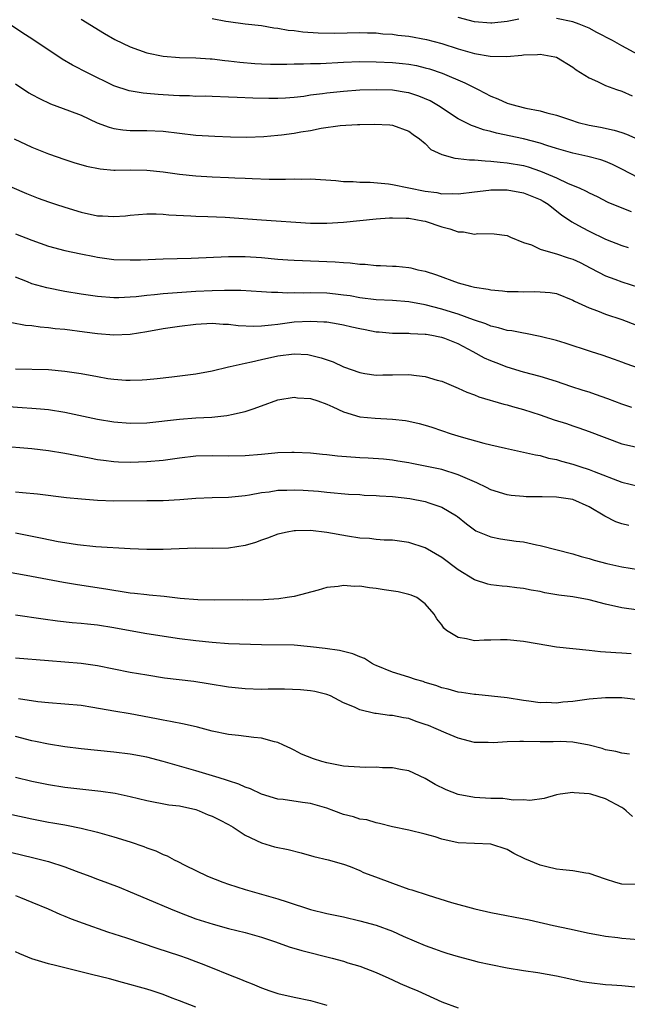
# Model space of a CAD drawing. Units: inches. Extents: x 2616000 to 2619000, y 1491000 to 1494000.
# Drawn here: x 2616196 to 2616270, y 1492317 to 1492438 of the extents above; entities that cross this region are included whole.
import ezdxf

# ---------------------------------------------------------------- set-up
doc = ezdxf.new("R2010")
doc.units = ezdxf.units.IN
doc.header["$MEASUREMENT"] = 0
doc.layers.add('LD26161491_2ft', color=180, linetype='Continuous')

msp = doc.modelspace()

# ---------------------------------------------------------------- linework, layer by layer
at = {"layer": 'LD26161491_2ft'}
for points, elevation in [([(2616271, 1492418.24), (2616269, 1492419.29), (2616267.86, 1492419.86), (2616267, 1492420.22), (2616266.43, 1492420.43), (2616264.85, 1492420.85), (2616263, 1492421.23), (2616261, 1492421.8), (2616259.83, 1492422.17), (2616259, 1492422.46), (2616257, 1492422.98), (2616253.69, 1492423.69), (2616253, 1492423.9), (2616252.1, 1492424.1), (2616251, 1492424.51), (2616250.62, 1492424.62), (2616249, 1492425.42), (2616246.61, 1492427), (2616245.61, 1492427.61), (2616244.21, 1492428.21), (2616243, 1492428.6), (2616242.66, 1492428.66), (2616241, 1492428.92), (2616239, 1492428.98), (2616237, 1492428.91), (2616235, 1492428.76), (2616233, 1492428.56), (2616232.47, 1492428.47), (2616231, 1492428.3), (2616230.16, 1492428.16), (2616229, 1492428.03), (2616227.95, 1492427.95), (2616227, 1492427.9), (2616225.9, 1492427.9), (2616223.94, 1492427.94), (2616222.03, 1492428.03), (2616221, 1492428.09), (2616219, 1492428.16), (2616218.18, 1492428.18), (2616217, 1492428.17), (2616216.22, 1492428.22), (2616215, 1492428.22), (2616214.29, 1492428.29), (2616212.39, 1492428.39), (2616211, 1492428.52), (2616210.55, 1492428.55), (2616208.84, 1492428.84), (2616207, 1492429.47), (2616203.85, 1492431), (2616201.96, 1492431.96), (2616200.7, 1492432.7), (2616197, 1492435.19), (2616195.9, 1492435.9), (2616194.27, 1492437)], 8644), ([(2616203, 1492437.6), (2616205.85, 1492435.85), (2616207.13, 1492435.13), (2616209, 1492434.21), (2616211, 1492433.49), (2616213, 1492433.07), (2616215, 1492432.91), (2616217, 1492432.86), (2616218.74, 1492432.74), (2616219, 1492432.74), (2616220.55, 1492432.55), (2616221, 1492432.52), (2616222.35, 1492432.35), (2616224.2, 1492432.2), (2616225, 1492432.15), (2616226.12, 1492432.12), (2616228.11, 1492432.11), (2616229, 1492432.14), (2616230.14, 1492432.14), (2616231, 1492432.18), (2616232.2, 1492432.2), (2616235, 1492432.36), (2616237, 1492432.44), (2616239, 1492432.4), (2616241, 1492432.31), (2616242.2, 1492432.2), (2616243, 1492432.11), (2616243.93, 1492431.93), (2616245, 1492431.67), (2616245.52, 1492431.52), (2616247.04, 1492431), (2616249.83, 1492429.83), (2616251.44, 1492429), (2616253, 1492428.18), (2616253.85, 1492427.85), (2616255, 1492427.34), (2616255.28, 1492427.28), (2616256.18, 1492427), (2616257.26, 1492426.74), (2616259, 1492426.42), (2616259.83, 1492426.17), (2616261, 1492425.88), (2616262.71, 1492425.29), (2616263.64, 1492425), (2616265, 1492424.67), (2616266.4, 1492424.4), (2616268.05, 1492424.05), (2616269, 1492423.77), (2616269.57, 1492423.57), (2616270.95, 1492422.95)], 8642), ([(2616219, 1492437.66), (2616220.65, 1492437.35), (2616221, 1492437.29), (2616223, 1492437.03), (2616225, 1492436.8), (2616226.53, 1492436.53), (2616227, 1492436.49), (2616228.25, 1492436.25), (2616229, 1492436.19), (2616230.04, 1492436.04), (2616231.92, 1492435.92), (2616233.9, 1492435.9), (2616237, 1492435.98), (2616237.93, 1492435.93), (2616239, 1492435.91), (2616239.82, 1492435.82), (2616241, 1492435.75), (2616241.65, 1492435.65), (2616243, 1492435.51), (2616245.13, 1492435.13), (2616247, 1492434.63), (2616249, 1492433.99), (2616250.44, 1492433.56), (2616251, 1492433.41), (2616252.93, 1492433.07), (2616254.96, 1492433.04), (2616256.8, 1492433.2), (2616257, 1492433.25), (2616258.7, 1492433.3), (2616259, 1492433.33), (2616260.79, 1492433), (2616261, 1492432.94), (2616263, 1492431.75), (2616263.42, 1492431.42), (2616265, 1492430.42), (2616266.02, 1492429.98), (2616267, 1492429.48), (2616268.32, 1492429), (2616269, 1492428.79), (2616270.23, 1492428.23)], 8640), ([(2616256.42, 1492437.58), (2616255, 1492437.32), (2616253.1, 1492437.1), (2616253, 1492437.1), (2616251, 1492437.27), (2616249, 1492437.79)], 8638), ([(2616271, 1492433.25), (2616269, 1492434.32), (2616267.86, 1492435), (2616265.95, 1492435.95), (2616265, 1492436.48), (2616263.78, 1492437), (2616263, 1492437.26), (2616261, 1492437.68)], 8638), ([(2616195, 1492429.72), (2616196.62, 1492428.62), (2616197, 1492428.41), (2616197.91, 1492427.91), (2616199.28, 1492427.28), (2616201.59, 1492426.41), (2616203, 1492425.86), (2616204.96, 1492424.96), (2616206.4, 1492424.4), (2616207, 1492424.24), (2616208.08, 1492424.08), (2616209, 1492424), (2616211, 1492424.02), (2616213, 1492423.94), (2616217, 1492423.44), (2616219.3, 1492423.3), (2616221.24, 1492423.24), (2616223.21, 1492423.21), (2616225.28, 1492423.28), (2616227, 1492423.42), (2616227.47, 1492423.47), (2616229, 1492423.66), (2616229.83, 1492423.83), (2616231, 1492424.01), (2616232.29, 1492424.29), (2616234.61, 1492424.61), (2616236.73, 1492424.73), (2616237, 1492424.72), (2616238.78, 1492424.78), (2616240.69, 1492424.69), (2616241, 1492424.65), (2616243, 1492423.92), (2616243.51, 1492423.51), (2616244.29, 1492423), (2616245, 1492422.41), (2616245.68, 1492421.68), (2616247, 1492421.08), (2616248.61, 1492420.61), (2616249, 1492420.6), (2616250.41, 1492420.41), (2616251, 1492420.43), (2616252.29, 1492420.29), (2616253, 1492420.28), (2616254.13, 1492420.13), (2616255, 1492420.07), (2616257, 1492419.72), (2616257.56, 1492419.56), (2616259.05, 1492419.05), (2616261, 1492418.22), (2616262.45, 1492417.55), (2616263.79, 1492417), (2616264.62, 1492416.62), (2616265, 1492416.4), (2616265.96, 1492415.96), (2616267.28, 1492415.28), (2616269, 1492414.55), (2616270.13, 1492414.13)], 8646), ([(2616194.82, 1492423), (2616197, 1492421.98), (2616199, 1492421.15), (2616201, 1492420.47), (2616202.12, 1492420.12), (2616203.66, 1492419.66), (2616205.32, 1492419.32), (2616207, 1492419.17), (2616207.16, 1492419.16), (2616209, 1492419.2), (2616211, 1492419.18), (2616213, 1492418.97), (2616215, 1492418.68), (2616217, 1492418.47), (2616219, 1492418.35), (2616221, 1492418.28), (2616221.77, 1492418.23), (2616223, 1492418.19), (2616223.87, 1492418.13), (2616225.94, 1492418.06), (2616227.95, 1492418.05), (2616229, 1492418.11), (2616229.92, 1492418.08), (2616231, 1492418.11), (2616234.1, 1492417.9), (2616235, 1492417.8), (2616236.21, 1492417.79), (2616237, 1492417.71), (2616238.29, 1492417.71), (2616240.49, 1492417.51), (2616241, 1492417.43), (2616245, 1492416.6), (2616246.42, 1492416.42), (2616247, 1492416.29), (2616248.32, 1492416.32), (2616249, 1492416.27), (2616251, 1492416.54), (2616252.74, 1492416.74), (2616253, 1492416.78), (2616255, 1492416.77), (2616257, 1492416.41), (2616259, 1492415.58), (2616259.37, 1492415.37), (2616260, 1492415), (2616261.68, 1492413.68), (2616262.72, 1492413), (2616262.88, 1492412.88), (2616264.15, 1492412.15), (2616265, 1492411.72), (2616267, 1492410.75), (2616269, 1492409.96), (2616269.74, 1492409.74)], 8648), ([(2616193, 1492417.75), (2616196.32, 1492416.32), (2616197.75, 1492415.75), (2616199, 1492415.29), (2616199.86, 1492415), (2616201, 1492414.63), (2616203, 1492414.03), (2616205, 1492413.6), (2616205.59, 1492413.59), (2616207, 1492413.5), (2616208.42, 1492413.58), (2616209, 1492413.66), (2616211, 1492413.83), (2616212.16, 1492413.84), (2616213, 1492413.8), (2616213.71, 1492413.71), (2616216.4, 1492413.6), (2616217, 1492413.56), (2616218.47, 1492413.53), (2616220.56, 1492413.44), (2616225, 1492413.09), (2616231, 1492412.71), (2616233, 1492412.69), (2616235, 1492412.8), (2616239, 1492413.21), (2616240.65, 1492413.35), (2616241, 1492413.35), (2616242.68, 1492413.32), (2616243, 1492413.29), (2616244.69, 1492413), (2616245, 1492412.93), (2616247, 1492412.26), (2616248.01, 1492412.01), (2616249, 1492411.64), (2616249.65, 1492411.65), (2616251, 1492411.34), (2616251.42, 1492411.42), (2616253.39, 1492411.39), (2616255, 1492411.18), (2616255.38, 1492411), (2616257, 1492410.33), (2616257.96, 1492410.04), (2616259, 1492409.54), (2616260.84, 1492409), (2616261, 1492408.97), (2616262.45, 1492408.45), (2616263, 1492408.29), (2616263.88, 1492407.88), (2616265.22, 1492407.22), (2616267, 1492406.29), (2616268.12, 1492405.88), (2616269, 1492405.53), (2616271, 1492404.89)], 8650), ([(2616195, 1492411.41), (2616197, 1492410.61), (2616199, 1492409.9), (2616201, 1492409.38), (2616202.95, 1492408.95), (2616204.61, 1492408.61), (2616205, 1492408.54), (2616207, 1492408.28), (2616209, 1492408.21), (2616210.23, 1492408.23), (2616213, 1492408.33), (2616216.43, 1492408.43), (2616221, 1492408.63), (2616223, 1492408.62), (2616225, 1492408.49), (2616227, 1492408.32), (2616228.24, 1492408.24), (2616229, 1492408.18), (2616233.99, 1492407.99), (2616235, 1492407.9), (2616235.85, 1492407.85), (2616237, 1492407.7), (2616237.68, 1492407.68), (2616239, 1492407.54), (2616239.55, 1492407.55), (2616241, 1492407.45), (2616241.45, 1492407.45), (2616243, 1492407.28), (2616243.24, 1492407.24), (2616244.08, 1492407), (2616245, 1492406.82), (2616246.38, 1492406.38), (2616249, 1492405.41), (2616250.53, 1492405), (2616251, 1492404.9), (2616252.66, 1492404.66), (2616253, 1492404.57), (2616254.44, 1492404.44), (2616255, 1492404.36), (2616256.34, 1492404.34), (2616257, 1492404.31), (2616258.34, 1492404.34), (2616259, 1492404.33), (2616260.22, 1492404.22), (2616261, 1492404.1), (2616263, 1492403.31), (2616263.19, 1492403.19), (2616265, 1492402.35), (2616266, 1492402), (2616267, 1492401.61), (2616269, 1492400.96), (2616273.29, 1492399.29)], 8652), ([(2616271, 1492394.99), (2616269.52, 1492395.52), (2616269, 1492395.73), (2616268.07, 1492396.07), (2616266.59, 1492396.59), (2616265.27, 1492397), (2616262.05, 1492398.05), (2616261, 1492398.38), (2616259, 1492398.88), (2616257.24, 1492399.24), (2616257, 1492399.26), (2616255.55, 1492399.55), (2616255, 1492399.61), (2616253.94, 1492399.94), (2616253, 1492400.12), (2616252.4, 1492400.4), (2616251, 1492400.84), (2616250.89, 1492400.89), (2616249, 1492401.58), (2616248.18, 1492401.82), (2616247, 1492402.2), (2616245, 1492402.72), (2616243, 1492403.08), (2616241, 1492403.24), (2616239, 1492403.34), (2616237, 1492403.59), (2616235.82, 1492403.82), (2616235, 1492403.93), (2616234.05, 1492404.05), (2616233, 1492404.15), (2616231, 1492404.19), (2616230.16, 1492404.16), (2616229, 1492404.18), (2616228.16, 1492404.16), (2616227, 1492404.23), (2616226.23, 1492404.23), (2616225, 1492404.33), (2616222.47, 1492404.47), (2616220.49, 1492404.49), (2616219, 1492404.45), (2616217, 1492404.35), (2616213, 1492404.09), (2616211.96, 1492403.96), (2616211, 1492403.88), (2616209.72, 1492403.72), (2616209, 1492403.65), (2616207.6, 1492403.6), (2616207, 1492403.6), (2616205, 1492403.76), (2616203, 1492404.02), (2616201, 1492404.35), (2616198.8, 1492404.8), (2616197, 1492405.31), (2616196.47, 1492405.53), (2616195, 1492406.1)], 8654), ([(2616270.2, 1492390.2), (2616269, 1492390.59), (2616267.27, 1492391.27), (2616265.79, 1492391.79), (2616265, 1492392.06), (2616264.28, 1492392.28), (2616262.77, 1492392.77), (2616261, 1492393.36), (2616259, 1492393.99), (2616257, 1492394.53), (2616255, 1492395.12), (2616253.65, 1492395.65), (2616253, 1492395.88), (2616252.24, 1492396.24), (2616250.86, 1492397), (2616249, 1492397.97), (2616247.37, 1492398.63), (2616247, 1492398.76), (2616246.79, 1492398.79), (2616245.79, 1492399), (2616245.1, 1492399.1), (2616245, 1492399.13), (2616243.19, 1492399.19), (2616243, 1492399.22), (2616241, 1492399.23), (2616239.38, 1492399.38), (2616239, 1492399.4), (2616237.67, 1492399.67), (2616237, 1492399.79), (2616236.02, 1492400.02), (2616235, 1492400.26), (2616234.38, 1492400.38), (2616233, 1492400.6), (2616232.63, 1492400.63), (2616231, 1492400.7), (2616229, 1492400.6), (2616227, 1492400.35), (2616226.23, 1492400.23), (2616225, 1492400.13), (2616224.09, 1492400.09), (2616222.17, 1492400.17), (2616221, 1492400.32), (2616220.35, 1492400.35), (2616219, 1492400.45), (2616217, 1492400.34), (2616215, 1492400.1), (2616213, 1492399.81), (2616211, 1492399.44), (2616209, 1492399.11), (2616207, 1492399.01), (2616205, 1492399.19), (2616203.42, 1492399.41), (2616201, 1492399.72), (2616199.82, 1492399.82), (2616199, 1492399.94), (2616197.99, 1492399.99), (2616197, 1492400.15), (2616196.21, 1492400.21), (2616194.53, 1492400.53)], 8656), ([(2616195, 1492394.94), (2616199, 1492394.82), (2616201, 1492394.65), (2616203, 1492394.35), (2616205, 1492393.97), (2616206.25, 1492393.75), (2616207, 1492393.65), (2616208.46, 1492393.54), (2616209, 1492393.53), (2616210.43, 1492393.57), (2616211, 1492393.61), (2616212.27, 1492393.73), (2616214.07, 1492393.93), (2616217, 1492394.31), (2616219, 1492394.68), (2616221, 1492395.18), (2616221.2, 1492395.2), (2616223, 1492395.63), (2616223.77, 1492395.77), (2616225, 1492396.06), (2616227, 1492396.52), (2616229, 1492396.77), (2616230.65, 1492396.65), (2616231, 1492396.6), (2616232.28, 1492396.28), (2616233.76, 1492395.76), (2616235, 1492395.18), (2616237, 1492394.46), (2616237.63, 1492394.37), (2616239, 1492394.15), (2616239.81, 1492394.19), (2616241, 1492394.19), (2616243, 1492394.23), (2616243.91, 1492394.09), (2616245, 1492393.99), (2616246.46, 1492393.54), (2616247, 1492393.4), (2616249, 1492392.58), (2616250.07, 1492392.07), (2616251, 1492391.76), (2616251.52, 1492391.52), (2616254.59, 1492390.59), (2616255, 1492390.51), (2616255.66, 1492390.34), (2616257, 1492389.96), (2616259, 1492389.31), (2616260.71, 1492388.71), (2616262.23, 1492388.23), (2616263, 1492387.95), (2616263.73, 1492387.73), (2616265, 1492387.29), (2616269, 1492385.76), (2616271, 1492385.3)], 8658), ([(2616193, 1492390.39), (2616195.8, 1492390.2), (2616197, 1492390.14), (2616198.05, 1492390.05), (2616199, 1492389.95), (2616201, 1492389.63), (2616205, 1492388.77), (2616207, 1492388.44), (2616209, 1492388.27), (2616211, 1492388.32), (2616215, 1492388.78), (2616217, 1492388.93), (2616218.96, 1492389.04), (2616220.79, 1492389.21), (2616221, 1492389.25), (2616221.35, 1492389.35), (2616223, 1492389.7), (2616223.98, 1492390.02), (2616225, 1492390.42), (2616227, 1492391.12), (2616229, 1492391.45), (2616229.4, 1492391.4), (2616231, 1492391.29), (2616231.88, 1492391), (2616233, 1492390.59), (2616233.72, 1492390.28), (2616235, 1492389.66), (2616237, 1492389.07), (2616238.88, 1492388.88), (2616241, 1492388.78), (2616242.6, 1492388.6), (2616243, 1492388.53), (2616244.25, 1492388.25), (2616245, 1492388.05), (2616245.8, 1492387.8), (2616248.17, 1492387), (2616249.38, 1492386.62), (2616252.16, 1492385.84), (2616253, 1492385.65), (2616254.78, 1492385.22), (2616257, 1492384.76), (2616258.43, 1492384.43), (2616259, 1492384.35), (2616260.03, 1492384.03), (2616261, 1492383.86), (2616261.64, 1492383.64), (2616263, 1492383.29), (2616263.84, 1492383), (2616265, 1492382.64), (2616265.61, 1492382.39), (2616269, 1492381.09), (2616271, 1492380.61)], 8660), ([(2616269.82, 1492375.81), (2616269, 1492375.99), (2616268.25, 1492376.25), (2616266.92, 1492376.92), (2616265, 1492378.08), (2616263, 1492378.96), (2616261, 1492379.24), (2616259.28, 1492379.28), (2616259, 1492379.3), (2616257.31, 1492379.31), (2616257, 1492379.32), (2616255.47, 1492379.47), (2616255, 1492379.53), (2616253, 1492380.16), (2616252.45, 1492380.45), (2616251.3, 1492381), (2616249, 1492381.99), (2616247, 1492382.62), (2616245, 1492383.06), (2616243.37, 1492383.37), (2616243, 1492383.46), (2616241.66, 1492383.66), (2616241, 1492383.77), (2616239.88, 1492383.88), (2616238.03, 1492384.03), (2616237, 1492384.05), (2616234.27, 1492384.27), (2616233, 1492384.42), (2616232.45, 1492384.45), (2616231, 1492384.62), (2616229, 1492384.73), (2616228.73, 1492384.73), (2616227, 1492384.67), (2616226.64, 1492384.64), (2616225, 1492384.48), (2616223, 1492384.31), (2616221, 1492384.27), (2616219, 1492384.3), (2616217, 1492384.25), (2616215, 1492384.03), (2616213, 1492383.75), (2616211, 1492383.56), (2616209, 1492383.49), (2616207.54, 1492383.54), (2616207, 1492383.58), (2616205.72, 1492383.72), (2616205, 1492383.83), (2616204, 1492384), (2616201, 1492384.6), (2616199, 1492384.92), (2616197, 1492385.14), (2616193, 1492385.49)], 8662), ([(2616195, 1492379.89), (2616195.84, 1492379.84), (2616197.66, 1492379.66), (2616201.23, 1492379.23), (2616203.05, 1492379.05), (2616205, 1492378.89), (2616207, 1492378.81), (2616211, 1492378.87), (2616213, 1492378.86), (2616215.03, 1492378.97), (2616217, 1492379.13), (2616219, 1492379.2), (2616221, 1492379.24), (2616223, 1492379.46), (2616223.53, 1492379.53), (2616225, 1492379.83), (2616225.93, 1492379.93), (2616227, 1492380.1), (2616228.12, 1492380.12), (2616229, 1492380.15), (2616230.1, 1492380.1), (2616231.98, 1492379.98), (2616233, 1492379.87), (2616235.64, 1492379.64), (2616237, 1492379.57), (2616237.52, 1492379.52), (2616239, 1492379.46), (2616239.42, 1492379.42), (2616241, 1492379.34), (2616243.11, 1492379.11), (2616245, 1492378.73), (2616245.45, 1492378.55), (2616247, 1492378.04), (2616248.79, 1492377), (2616248.91, 1492376.91), (2616250.01, 1492376.01), (2616251, 1492375.26), (2616251.16, 1492375.16), (2616253, 1492374.42), (2616254.19, 1492374.19), (2616256.1, 1492373.9), (2616257, 1492373.79), (2616258.56, 1492373.44), (2616259, 1492373.37), (2616263, 1492372.36), (2616264.03, 1492372.03), (2616265, 1492371.78), (2616265.59, 1492371.59), (2616267.17, 1492371.17), (2616269, 1492370.77), (2616271, 1492370.42)], 8664), ([(2616271, 1492365.45), (2616269, 1492365.76), (2616267, 1492366.2), (2616265, 1492366.71), (2616263, 1492367.08), (2616261.31, 1492367.31), (2616259.6, 1492367.6), (2616259, 1492367.75), (2616257.91, 1492367.91), (2616257, 1492368.11), (2616256.18, 1492368.18), (2616255, 1492368.34), (2616254.39, 1492368.39), (2616253, 1492368.55), (2616252.64, 1492368.64), (2616251, 1492369.16), (2616249, 1492370.38), (2616247, 1492371.9), (2616245, 1492373.06), (2616243, 1492373.74), (2616241, 1492374.01), (2616239.99, 1492374.01), (2616239, 1492374.09), (2616238.21, 1492374.21), (2616237, 1492374.26), (2616235.52, 1492374.48), (2616233, 1492374.96), (2616231, 1492375.19), (2616229.15, 1492375.15), (2616229, 1492375.16), (2616228.14, 1492375), (2616227.21, 1492374.79), (2616227, 1492374.73), (2616225.75, 1492374.25), (2616225, 1492374), (2616224.27, 1492373.73), (2616223, 1492373.37), (2616221, 1492373.04), (2616218.99, 1492372.99), (2616217, 1492373.02), (2616214.96, 1492372.96), (2616213, 1492372.88), (2616211, 1492372.88), (2616209, 1492372.97), (2616204.79, 1492373.21), (2616202.56, 1492373.44), (2616201, 1492373.67), (2616200.19, 1492373.81), (2616198.23, 1492374.23), (2616195, 1492374.85)], 8666), ([(2616270.14, 1492360.14), (2616269, 1492360.22), (2616268.25, 1492360.25), (2616266.38, 1492360.38), (2616265, 1492360.55), (2616261, 1492360.97), (2616258.65, 1492361.35), (2616257, 1492361.65), (2616255, 1492361.83), (2616254.16, 1492361.84), (2616253, 1492361.8), (2616252.19, 1492361.81), (2616251, 1492361.74), (2616250.01, 1492361.99), (2616249, 1492362.13), (2616247.6, 1492363), (2616247.27, 1492363.27), (2616247, 1492363.66), (2616246.42, 1492364.42), (2616246.07, 1492365), (2616245, 1492366.26), (2616243.96, 1492367), (2616243.29, 1492367.29), (2616243, 1492367.4), (2616241.69, 1492367.69), (2616239.97, 1492367.97), (2616239, 1492368.11), (2616238.19, 1492368.19), (2616237, 1492368.39), (2616236.36, 1492368.36), (2616235, 1492368.49), (2616234.35, 1492368.35), (2616233, 1492368.23), (2616231.92, 1492367.92), (2616229, 1492367.15), (2616228.14, 1492367), (2616227.14, 1492366.86), (2616225.27, 1492366.73), (2616223.32, 1492366.68), (2616222.71, 1492366.71), (2616219.32, 1492366.68), (2616217.26, 1492366.74), (2616215.1, 1492366.9), (2616213.12, 1492367.12), (2616211.31, 1492367.31), (2616211, 1492367.33), (2616209.51, 1492367.51), (2616209, 1492367.56), (2616207.76, 1492367.76), (2616207, 1492367.86), (2616206.02, 1492368.02), (2616202.54, 1492368.54), (2616200.83, 1492368.83), (2616196.29, 1492369.71), (2616191.43, 1492370.57)], 8668), ([(2616271, 1492354.52), (2616269, 1492354.77), (2616267, 1492354.79), (2616265, 1492354.61), (2616263, 1492354.33), (2616261.77, 1492354.23), (2616261, 1492354.13), (2616259.81, 1492354.19), (2616259, 1492354.15), (2616257.62, 1492354.38), (2616257, 1492354.43), (2616255, 1492354.77), (2616251.17, 1492355.17), (2616251, 1492355.17), (2616249.43, 1492355.43), (2616249, 1492355.47), (2616247.81, 1492355.81), (2616247, 1492355.99), (2616246.28, 1492356.28), (2616245, 1492356.66), (2616244.75, 1492356.75), (2616243.81, 1492357), (2616243, 1492357.28), (2616241, 1492357.89), (2616239, 1492358.71), (2616238.82, 1492358.81), (2616238.43, 1492359), (2616237.57, 1492359.57), (2616237, 1492359.76), (2616236.16, 1492360.16), (2616235, 1492360.41), (2616234.53, 1492360.53), (2616232.78, 1492360.78), (2616231, 1492361.01), (2616229, 1492361.18), (2616225, 1492361.24), (2616221, 1492361.37), (2616219, 1492361.51), (2616217, 1492361.72), (2616215, 1492361.99), (2616211, 1492362.6), (2616209, 1492362.94), (2616207, 1492363.32), (2616205, 1492363.65), (2616203.76, 1492363.76), (2616203, 1492363.84), (2616201.92, 1492363.92), (2616200.12, 1492364.12), (2616198.36, 1492364.36), (2616195, 1492364.86)], 8670), ([(2616269.91, 1492347.91), (2616269, 1492348.03), (2616268.24, 1492348.24), (2616267, 1492348.44), (2616266.58, 1492348.58), (2616265, 1492349), (2616263, 1492349.37), (2616261.44, 1492349.44), (2616260.59, 1492349.41), (2616259, 1492349.41), (2616257, 1492349.44), (2616256.54, 1492349.46), (2616255, 1492349.41), (2616253.27, 1492349.27), (2616252.69, 1492349.31), (2616251, 1492349.32), (2616249, 1492349.84), (2616247.56, 1492350.44), (2616246.31, 1492351), (2616245.38, 1492351.38), (2616245, 1492351.53), (2616243.9, 1492351.9), (2616243, 1492352.23), (2616242.33, 1492352.33), (2616241, 1492352.62), (2616240.63, 1492352.63), (2616239, 1492352.86), (2616238.86, 1492352.86), (2616237, 1492353.31), (2616236.35, 1492353.65), (2616235, 1492354.18), (2616233.43, 1492355), (2616233, 1492355.17), (2616231.53, 1492355.53), (2616231, 1492355.63), (2616229.76, 1492355.76), (2616227.83, 1492355.83), (2616227, 1492355.81), (2616225.81, 1492355.81), (2616225, 1492355.79), (2616223, 1492355.86), (2616221, 1492356.06), (2616218.49, 1492356.49), (2616216.75, 1492356.75), (2616213.18, 1492357.18), (2616211, 1492357.52), (2616209, 1492357.87), (2616205, 1492358.68), (2616203, 1492358.96), (2616199, 1492359.3), (2616195, 1492359.62)], 8672), ([(2616270.27, 1492340.27), (2616269.53, 1492341), (2616269.23, 1492341.23), (2616269, 1492341.38), (2616267, 1492342.45), (2616265.2, 1492343), (2616265, 1492343.05), (2616263.17, 1492343.17), (2616263, 1492343.2), (2616261.46, 1492343), (2616261, 1492342.92), (2616259.51, 1492342.49), (2616257.76, 1492342.24), (2616257, 1492342.31), (2616255.73, 1492342.27), (2616255, 1492342.41), (2616254.48, 1492342.48), (2616253, 1492342.48), (2616251, 1492342.61), (2616249, 1492342.96), (2616247.53, 1492343.53), (2616246.21, 1492344.21), (2616245, 1492344.92), (2616243, 1492345.87), (2616241.99, 1492346.01), (2616241, 1492346.24), (2616239.77, 1492346.23), (2616239, 1492346.29), (2616237.72, 1492346.28), (2616237, 1492346.3), (2616235.62, 1492346.38), (2616235, 1492346.44), (2616233, 1492346.82), (2616232.37, 1492347), (2616231.34, 1492347.34), (2616229.91, 1492347.91), (2616229, 1492348.39), (2616228.57, 1492348.57), (2616227.7, 1492349), (2616227, 1492349.32), (2616226.6, 1492349.4), (2616225, 1492349.85), (2616224.08, 1492349.92), (2616222.19, 1492350.19), (2616221, 1492350.29), (2616219, 1492350.71), (2616217.2, 1492351.2), (2616215.57, 1492351.57), (2616213.89, 1492351.89), (2616213, 1492352.03), (2616212.21, 1492352.21), (2616209, 1492352.81), (2616207, 1492353.13), (2616204.41, 1492353.59), (2616203, 1492353.82), (2616201, 1492354.01), (2616199, 1492354.16), (2616197.7, 1492354.3), (2616195.35, 1492354.65)], 8674), ([(2616271, 1492331.97), (2616269, 1492332.05), (2616268.25, 1492332.25), (2616267, 1492332.63), (2616265, 1492333.35), (2616264.61, 1492333.39), (2616263, 1492333.66), (2616261.79, 1492333.79), (2616261, 1492333.86), (2616259.85, 1492334.15), (2616259, 1492334.33), (2616257.14, 1492335.14), (2616255.79, 1492335.79), (2616255, 1492336.27), (2616253, 1492336.93), (2616251, 1492336.99), (2616249, 1492337.09), (2616247, 1492337.54), (2616246.19, 1492337.81), (2616245, 1492338.15), (2616243, 1492338.62), (2616241.01, 1492339.01), (2616239.42, 1492339.42), (2616239, 1492339.5), (2616237.87, 1492339.87), (2616237, 1492339.97), (2616236.25, 1492340.25), (2616235, 1492340.55), (2616233.84, 1492341), (2616233, 1492341.3), (2616231, 1492341.88), (2616230.01, 1492342.01), (2616227.65, 1492342.35), (2616227, 1492342.42), (2616225, 1492343), (2616223.65, 1492343.65), (2616223, 1492343.88), (2616222.24, 1492344.24), (2616221, 1492344.64), (2616220.74, 1492344.74), (2616219.85, 1492345), (2616217, 1492345.87), (2616213.02, 1492347.02), (2616211, 1492347.54), (2616209, 1492347.91), (2616207, 1492348.15), (2616203, 1492348.55), (2616201, 1492348.79), (2616199, 1492349.1), (2616197.43, 1492349.43), (2616197, 1492349.51), (2616195, 1492350.04)], 8676), ([(2616195, 1492345.09), (2616197, 1492344.58), (2616199, 1492344.18), (2616201, 1492343.87), (2616205.4, 1492343.4), (2616207.14, 1492343.14), (2616209, 1492342.72), (2616211, 1492342.23), (2616213.72, 1492341.72), (2616215, 1492341.57), (2616217, 1492341.13), (2616217.39, 1492341), (2616218.51, 1492340.51), (2616219, 1492340.32), (2616219.88, 1492339.88), (2616221, 1492339.31), (2616221.56, 1492339), (2616223, 1492338.02), (2616225, 1492337.06), (2616226.6, 1492336.6), (2616228.26, 1492336.26), (2616229.87, 1492335.87), (2616231.41, 1492335.41), (2616233.16, 1492335), (2616235, 1492334.49), (2616235.83, 1492334.17), (2616237, 1492333.68), (2616237.47, 1492333.47), (2616238.91, 1492332.91), (2616241, 1492332.15), (2616243, 1492331.44), (2616243.34, 1492331.34), (2616245.33, 1492330.67), (2616248.21, 1492329.79), (2616251.04, 1492329), (2616253, 1492328.57), (2616257.66, 1492327.66), (2616260.63, 1492327), (2616262.59, 1492326.59), (2616265, 1492326.05), (2616266.15, 1492325.85), (2616267, 1492325.68), (2616268.48, 1492325.52), (2616269, 1492325.45), (2616271, 1492325.28)], 8678), ([(2616194.53, 1492340.53), (2616197, 1492339.99), (2616199, 1492339.61), (2616199.53, 1492339.53), (2616201, 1492339.26), (2616201.23, 1492339.23), (2616203, 1492338.86), (2616205, 1492338.37), (2616207, 1492337.82), (2616209, 1492337.19), (2616210.63, 1492336.63), (2616211, 1492336.48), (2616212.11, 1492336.11), (2616213, 1492335.66), (2616213.5, 1492335.5), (2616214.34, 1492335), (2616214.79, 1492334.79), (2616215.66, 1492334.34), (2616218.41, 1492333), (2616220.28, 1492332.28), (2616221, 1492332.03), (2616223, 1492331.38), (2616227, 1492330.26), (2616228.14, 1492329.86), (2616231, 1492328.94), (2616233, 1492328.47), (2616235, 1492328.04), (2616237, 1492327.57), (2616239, 1492327.01), (2616241, 1492326.28), (2616242.3, 1492325.7), (2616245, 1492324.55), (2616246.14, 1492324.15), (2616247, 1492323.82), (2616247.63, 1492323.63), (2616249, 1492323.2), (2616251, 1492322.67), (2616251.43, 1492322.57), (2616253, 1492322.22), (2616255, 1492321.84), (2616257, 1492321.51), (2616258.75, 1492321.25), (2616261, 1492320.85), (2616262.5, 1492320.5), (2616264.16, 1492320.16), (2616265, 1492320.02), (2616267, 1492319.8), (2616267.76, 1492319.76), (2616269, 1492319.66), (2616271.42, 1492319.42)], 8680), ([(2616193, 1492336.27), (2616197.24, 1492335.24), (2616199, 1492334.78), (2616201, 1492334.13), (2616202.39, 1492333.61), (2616204.08, 1492333), (2616205, 1492332.64), (2616206.21, 1492332.21), (2616207.65, 1492331.65), (2616209, 1492331.11), (2616211, 1492330.26), (2616213.9, 1492329), (2616215, 1492328.56), (2616217, 1492327.82), (2616219.13, 1492327.13), (2616221, 1492326.62), (2616223, 1492326.12), (2616225, 1492325.56), (2616226.73, 1492325), (2616228.4, 1492324.4), (2616229.94, 1492323.94), (2616233.65, 1492323), (2616235, 1492322.62), (2616235.56, 1492322.44), (2616237, 1492322.02), (2616239, 1492321.26), (2616240.54, 1492320.54), (2616241, 1492320.36), (2616241.92, 1492319.92), (2616243, 1492319.48), (2616244.1, 1492319), (2616247, 1492317.66), (2616249, 1492316.94)], 8682), ([(2616195, 1492330.65), (2616195.61, 1492330.39), (2616197, 1492329.85), (2616198.98, 1492329), (2616200.38, 1492328.38), (2616201, 1492328.14), (2616201.8, 1492327.8), (2616203.26, 1492327.26), (2616206.21, 1492326.21), (2616208.52, 1492325.48), (2616212.23, 1492324.23), (2616215, 1492323.33), (2616215.94, 1492323), (2616217, 1492322.61), (2616217.66, 1492322.34), (2616219, 1492321.82), (2616220.99, 1492321.01), (2616222.45, 1492320.45), (2616223, 1492320.18), (2616223.86, 1492319.86), (2616225, 1492319.36), (2616226.02, 1492319), (2616227, 1492318.69), (2616229, 1492318.23), (2616231, 1492317.83), (2616233, 1492317.28)], 8684), ([(2616216.98, 1492317.02), (2616215, 1492317.8), (2616214.11, 1492318.11), (2616213, 1492318.55), (2616211.66, 1492319), (2616211, 1492319.21), (2616208.05, 1492320.05), (2616206.47, 1492320.47), (2616204.26, 1492321), (2616199.88, 1492322.12), (2616199, 1492322.32), (2616197, 1492322.9), (2616195.52, 1492323.52), (2616195, 1492323.77)], 8686)]:
    msp.add_lwpolyline(points, dxfattribs=dict(at, elevation=elevation))

doc.saveas('drawing.dxf')
